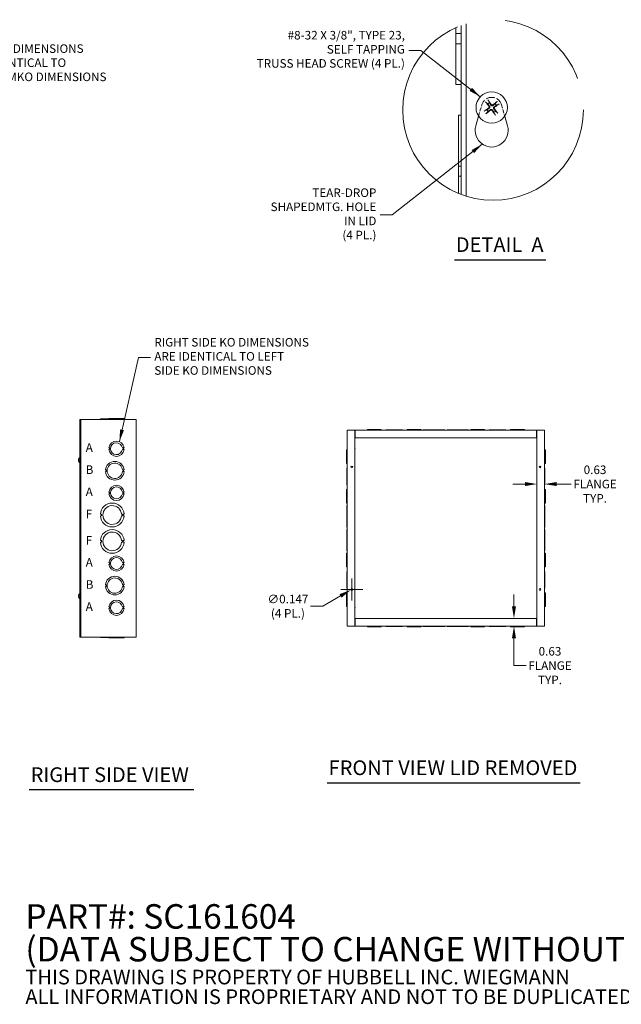
# Model space of a CAD drawing. Units: inches. Extents: x 9 to 145, y 11 to 91.
# Drawn here: x 55 to 99, y 18 to 91 of the extents above; entities that cross this region are included whole.
import ezdxf

# ---------------------------------------------------------------- set-up
doc = ezdxf.new("R2010")
doc.units = ezdxf.units.IN
doc.header["$LTSCALE"] = 9
doc.header["$MEASUREMENT"] = 0
doc.linetypes.add('DASHED', pattern=[0.2067, 0.1654, -0.0413])
doc.linetypes.add('DOUBLE_DASH_CHAIN', pattern=[1.2403, 0.6614, -0.0827, 0.1654, -0.0827, 0.1654, -0.0827])
doc.layers.get('0').update_dxf_attribs({"lineweight": 0})
for name, color, linetype, lineweight in [('Detail Boundary (ANSI)', 7, 'DOUBLE_DASH_CHAIN', 5), ('Dimension (ANSI)', 7, 'Continuous', 5), ('Hidden (ANSI)', 7, 'DASHED', 5), ('Symbol (ANSI)', 7, 'Continuous', 5), ('Visible (ANSI)', 7, 'Continuous', 5)]:
    doc.layers.add(name, color=color, linetype=linetype, lineweight=lineweight)
doc.styles.add('Note Text (ANSI)', font='tahoma.ttf')
doc.styles.add('ROMANS', font='tahoma.ttf')
doc.styles.add('Text Style168', font='tahoma.ttf')
doc.dimstyles.new('Default (ANSI)', dxfattribs={"dimscale": 9, "dimtxt": 0.07, "dimasz": 0.098425, "dimexe": 0.125, "dimexo": 0.0625, "dimgap": 0.031496, "dimtad": 0, "dimtih": 1, "dimtoh": 1, "dimrnd": 1e-08, "dimzin": 0, "dimdsep": 46, "dimtxsty": 'ROMANS', "dimcen": 0.09, "dimdle": 0.393701, "dimclrd": 256, "dimclre": 256, "dimclrt": 256, "dimadec": 0, "dimazin": 0, "dimtfac": 1.428571, "dimtofl": 0, "dimtmove": 0, "dimatfit": 3, "dimfxl": 1, "dimtolj": 1, "dimtzin": 0, "dimlwd": -1, "dimlwe": -1, "dimarcsym": 0})
doc.dimstyles.new('Default (ANSI)$7', dxfattribs={"dimscale": 9, "dimtxt": 0.07, "dimasz": 0.098425, "dimexe": 0.125, "dimexo": 0.0625, "dimgap": 0.031496, "dimtad": 0, "dimtih": 1, "dimtoh": 1, "dimrnd": 1e-08, "dimzin": 0, "dimdsep": 46, "dimtxsty": 'ROMANS', "dimcen": 0.09, "dimdle": 0.393701, "dimclrd": 256, "dimclre": 256, "dimclrt": 256, "dimadec": 0, "dimazin": 0, "dimtfac": 1.428571, "dimtofl": 0, "dimtmove": 0, "dimatfit": 3, "dimfxl": 1, "dimtolj": 1, "dimtzin": 0, "dimlwd": -1, "dimlwe": -1, "dimarcsym": 0})

# ---------------------------------------------------------------- blocks, each defined once
blk = doc.blocks.new('*D21')
at = {"layer": 'Defpoints', "color": 0, "transparency": 16777216}
for p in [(92.863, 57.195), (93.425, 57.195), (92.863, 56.401)]:
    blk.add_point(p, dxfattribs=at)
at = {"layer": 'Dimension (ANSI)', "transparency": 16777216}
for p, q in [((91.977, 56.401), (91.091, 56.401)), ((94.311, 56.401), (95.374, 56.401))]:
    blk.add_line(p, q, dxfattribs=at)
for points in [[(91.977, 56.549), (91.977, 56.254), (92.863, 56.401)], [(94.311, 56.549), (94.311, 56.254), (93.425, 56.401)]]:
    blk.add_solid(points, dxfattribs=at)
at = {"layer": 'Dimension (ANSI)', "transparency": 16777216, "insert": (97.134, 56.401), "char_height": 0.63, "attachment_point": 5, "style": 'ROMANS'}
blk.add_mtext('\\A1;0.63\\PFLANGE\\PTYP.', dxfattribs=at)
blk = doc.blocks.new('*D34')
at = {"layer": 'Defpoints', "color": 0, "transparency": 16777216}
for p in [(91.175, 46.52), (91.175, 46.52), (91.175, 45.958)]:
    blk.add_point(p, dxfattribs=at)
at = {"layer": 'Dimension (ANSI)', "transparency": 16777216}
for p, q in [((91.175, 47.406), (91.175, 48.292)), ((91.175, 45.072), (91.175, 44.186)), ((91.175, 43.058), (91.175, 44.186)), ((92.061, 43.058), (91.175, 43.058))]:
    blk.add_line(p, q, dxfattribs=at)
for points in [[(91.028, 47.406), (91.323, 47.406), (91.175, 46.52)], [(91.028, 45.072), (91.323, 45.072), (91.175, 45.958)]]:
    blk.add_solid(points, dxfattribs=at)
at = {"layer": 'Dimension (ANSI)', "transparency": 16777216, "insert": (93.821, 43.058), "char_height": 0.63, "attachment_point": 5, "style": 'ROMANS'}
blk.add_mtext('\\A1;0.63\\PFLANGE\\PTYP.', dxfattribs=at)
blk = doc.blocks.new('2dTransSymbol1')
at = {"layer": 'Detail Boundary (ANSI)', "ltscale": 0.533741}
blk.add_circle((9.9596, 9.3223), 0.7375, dxfattribs=at)
blk = doc.blocks.new('*D37')
at = {"layer": 'Defpoints', "color": 0, "transparency": 16777216}
for p in [(79.193, 48.625), (79.308, 48.691)]:
    blk.add_point(p, dxfattribs=at)
at = {"layer": 'Dimension (ANSI)', "transparency": 16777216}
for p, q in [((79.25, 47.848), (79.25, 49.468)), ((78.44, 48.658), (80.06, 48.658)), ((77.111, 47.422), (78.426, 48.182)), ((76.225, 47.422), (77.111, 47.422))]:
    blk.add_line(p, q, dxfattribs=at)
blk.add_solid([(78.352, 48.309), (78.5, 48.054), (79.193, 48.625)], dxfattribs=at)
at = {"layer": 'Dimension (ANSI)', "transparency": 16777216, "insert": (74.556, 47.422), "char_height": 0.63, "attachment_point": 5, "style": 'ROMANS'}
blk.add_mtext('\\A1;∅0.147\\P(4 PL.)', dxfattribs=at)

msp = doc.modelspace()

# ---------------------------------------------------------------- linework, layer by layer
at = {"layer": 'Hidden (ANSI)', "ltscale": 0.184955}
for p, q in [((88.57117, 83.44866), (88.81389, 84.28871)), ((90.25495, 84.28871), (90.49767, 83.44866))]:
    msp.add_line(p, q, dxfattribs=at)
at = {"layer": 'Hidden (ANSI)', "ltscale": 0.409258}
msp.add_arc((89.53442, 84.08053), 0.75, 16.1158287, 163.8841713, dxfattribs=at)
at = {"layer": 'Symbol (ANSI)', "lineweight": 30}
for p, q in [((86.79148, 72.88148), (93.51566, 72.88148)), ((77.44066, 34.44961), (96.02909, 34.44961)), ((55.5352, 33.93987), (67.63488, 33.93987))]:
    msp.add_line(p, q, dxfattribs=at)
at = {"layer": 'Visible (ANSI)'}
for p, q in [((86.90942, 89.52639), (86.90942, 89.95195)), ((87.28442, 77.69343), (87.28442, 90.10734)), ((87.65942, 77.564), (87.65942, 90.23677)), ((86.90942, 89.52639), (86.90942, 88.77507)), ((87.28442, 89.52639), (86.90942, 89.52639)), ((86.90942, 85.77553), (86.90942, 88.77507)), ((87.28442, 88.77507), (86.90942, 88.77507)), ((87.28442, 85.77553), (86.90942, 85.77553)), ((89.12517, 84.45302), (89.24763, 84.34356)), ((89.36678, 84.43171), (89.29792, 84.58083)), ((89.90691, 84.48978), (89.79745, 84.36732)), ((89.8856, 84.24817), (90.03472, 84.31703)), ((87.09692, 79.77575), (87.09692, 83.52553)), ((87.28442, 83.52553), (87.09692, 83.52553)), ((88.36428, 82.73262), (88.57117, 83.44866)), ((89.18324, 83.91289), (89.03412, 83.84403)), ((89.16193, 83.67128), (89.27139, 83.79374)), ((89.70206, 83.72935), (89.77092, 83.58023)), ((89.94367, 83.70804), (89.82121, 83.8175)), ((90.49767, 83.44866), (90.70455, 82.73262)), ((87.09692, 79.77575), (87.09692, 79.02575)), ((87.28442, 79.77575), (87.09692, 79.77575)), ((87.09692, 77.76776), (87.09692, 79.02575)), ((87.09692, 79.02575), (87.28442, 79.02575)), ((59.32767, 61.1576), (59.26517, 61.1576)), ((59.26517, 61.1576), (59.26517, 45.1576)), ((59.42142, 61.1576), (59.32767, 61.1576)), ((59.32767, 45.1576), (59.32767, 61.1576)), ((59.42142, 61.1576), (63.29642, 61.1576)), ((60.7674, 61.18885), (60.7674, 61.18885)), ((60.7674, 61.18885), (61.14301, 61.18885)), ((60.7674, 61.18885), (60.7674, 61.1576)), ((60.7674, 61.18885), (60.7674, 61.1576)), ((61.14302, 61.18885), (61.14301, 61.18885)), ((61.14301, 61.18885), (61.14301, 61.1576)), ((61.14302, 61.18885), (61.39364, 61.18885)), ((61.14302, 61.18885), (61.14302, 61.1576)), ((61.39365, 61.2201), (61.39364, 61.2201)), ((61.39364, 61.1576), (61.39364, 61.2201)), ((61.39365, 61.2201), (62.51167, 61.2201)), ((61.39365, 61.1576), (61.39365, 61.2201)), ((62.51167, 61.1576), (62.51167, 61.2201)), ((62.51167, 61.18885), (62.51232, 61.18885)), ((62.51232, 61.18885), (62.51232, 61.1576)), ((62.51232, 61.18885), (62.51293, 61.18885)), ((62.51293, 61.18885), (62.51293, 61.1576)), ((63.39017, 61.1576), (63.29642, 61.1576)), ((63.39017, 61.1576), (63.39017, 45.1576)), ((78.99712, 60.3576), (78.91275, 60.3576)), ((78.91275, 45.9576), (78.91275, 60.3576)), ((78.99712, 60.3576), (79.47525, 60.3576)), ((79.47525, 60.3576), (79.47525, 45.9576)), ((79.50319, 60.3576), (79.47525, 60.3576)), ((79.47525, 60.30135), (79.50319, 60.30135)), ((79.50319, 60.30135), (79.50319, 60.3576)), ((79.50319, 60.3576), (79.50337, 60.3576)), ((79.50337, 60.30135), (79.50319, 60.30135)), ((79.50337, 60.3576), (92.83462, 60.3576)), ((79.50337, 60.3576), (79.50337, 60.27322)), ((79.50337, 59.7951), (79.50337, 60.27322)), ((80.40225, 60.41385), (80.85228, 60.41385)), ((80.40225, 60.3576), (80.40225, 60.41385)), ((80.96478, 60.41385), (80.85228, 60.41385)), ((80.85228, 60.3576), (80.85228, 60.41385)), ((80.96478, 60.41385), (81.41475, 60.41385)), ((80.96478, 60.3576), (80.96478, 60.41385)), ((81.41475, 60.3576), (81.41475, 60.41385)), ((81.75225, 60.38572), (82.31478, 60.38572)), ((81.75225, 60.3576), (81.75225, 60.38572)), ((82.42728, 60.38572), (82.31478, 60.38572)), ((82.31478, 60.38572), (82.31478, 60.3576)), ((82.42728, 60.38572), (82.42728, 60.3576)), ((82.42728, 60.38572), (82.98975, 60.38572)), ((82.98975, 60.3576), (82.98975, 60.38572)), ((83.32725, 60.41385), (83.77728, 60.41385)), ((83.32725, 60.3576), (83.32725, 60.41385)), ((83.88978, 60.41385), (83.77728, 60.41385)), ((83.77728, 60.3576), (83.77728, 60.41385)), ((83.88978, 60.41385), (84.33975, 60.41385)), ((83.88978, 60.3576), (83.88978, 60.41385)), ((84.33975, 60.3576), (84.33975, 60.41385)), ((84.5085, 60.38572), (85.23979, 60.38572)), ((84.5085, 60.3576), (84.5085, 60.38572)), ((85.35229, 60.38572), (85.23979, 60.38572)), ((85.23979, 60.38572), (85.23979, 60.3576)), ((85.35229, 60.38572), (85.35229, 60.3576)), ((85.35229, 60.38572), (86.0835, 60.38572)), ((86.0835, 60.3576), (86.0835, 60.38572)), ((86.2545, 60.38572), (86.98579, 60.38572)), ((86.2545, 60.3576), (86.2545, 60.38572)), ((87.09829, 60.38572), (86.98579, 60.38572)), ((86.98579, 60.38572), (86.98579, 60.3576)), ((87.09829, 60.38572), (87.8295, 60.38572)), ((87.09829, 60.38572), (87.09829, 60.3576)), ((87.8295, 60.3576), (87.8295, 60.38572)), ((87.99825, 60.41385), (88.44828, 60.41385)), ((87.99825, 60.3576), (87.99825, 60.41385)), ((88.56078, 60.41385), (88.44828, 60.41385)), ((88.44828, 60.3576), (88.44828, 60.41385)), ((88.56078, 60.41385), (89.01075, 60.41385)), ((88.56078, 60.3576), (88.56078, 60.41385)), ((89.01075, 60.3576), (89.01075, 60.41385)), ((89.34825, 60.38572), (89.91078, 60.38572)), ((89.34825, 60.3576), (89.34825, 60.38572)), ((90.02328, 60.38572), (89.91078, 60.38572)), ((89.91078, 60.38572), (89.91078, 60.3576)), ((90.02328, 60.38572), (90.58575, 60.38572)), ((90.02328, 60.38572), (90.02328, 60.3576)), ((90.58575, 60.3576), (90.58575, 60.38572)), ((90.92325, 60.41385), (91.37328, 60.41385)), ((90.92325, 60.3576), (90.92325, 60.41385)), ((91.48578, 60.41385), (91.37328, 60.41385)), ((91.37328, 60.3576), (91.37328, 60.41385)), ((91.48578, 60.41385), (91.93575, 60.41385)), ((91.48578, 60.3576), (91.48578, 60.41385)), ((91.93575, 60.3576), (91.93575, 60.41385)), ((92.83462, 60.27322), (92.83462, 60.3576)), ((92.83462, 60.3576), (92.8348, 60.3576)), ((92.8348, 60.30135), (92.83462, 60.30135)), ((92.83462, 60.27322), (92.83462, 59.7951)), ((92.8348, 60.3576), (92.8348, 60.30135)), ((92.86275, 60.3576), (92.8348, 60.3576)), ((92.8348, 60.30135), (92.86275, 60.30135)), ((92.86275, 60.3576), (93.34087, 60.3576)), ((92.86275, 45.9576), (92.86275, 60.3576)), ((93.42525, 60.3576), (93.34087, 60.3576)), ((93.42525, 60.3576), (93.42525, 45.9576)), ((79.47525, 59.7951), (79.50337, 59.7951)), ((92.83462, 59.7951), (79.50337, 59.7951)), ((92.83462, 59.7951), (92.86275, 59.7951)), ((61.44364, 59.06507), (61.39364, 59.06507)), ((61.39365, 58.94007), (61.44365, 58.94007)), ((61.44365, 58.94007), (61.44364, 59.06507)), ((62.38566, 59.06524), (62.43567, 59.06524)), ((62.43567, 58.94002), (62.38567, 58.94002)), ((62.43567, 59.06524), (62.43567, 58.94002)), ((62.46167, 59.06524), (62.46168, 58.94002)), ((62.51167, 59.06524), (62.46167, 59.06524)), ((62.46168, 58.94002), (62.51167, 58.94002)), ((78.8565, 58.47448), (78.8565, 58.92435)), ((78.91275, 58.92435), (78.8565, 58.92435)), ((93.42525, 58.92435), (93.4815, 58.92435)), ((93.4815, 58.92435), (93.4815, 58.47432)), ((59.16513, 58.18844), (59.1657, 58.18839)), ((59.16513, 58.12676), (59.1657, 58.12681)), ((59.16578, 58.17587), (59.18423, 58.17425)), ((59.16578, 58.13933), (59.18423, 58.14094)), ((59.18423, 58.17611), (59.18423, 58.13909)), ((59.25088, 57.9656), (59.25088, 58.3496)), ((59.25088, 58.3496), (59.26517, 58.3496)), ((59.25088, 57.9656), (59.26517, 57.9656)), ((78.8565, 58.47448), (78.8565, 58.36178)), ((78.91275, 58.47448), (78.8565, 58.47448)), ((78.91275, 58.36178), (78.8565, 58.36178)), ((78.8565, 57.91185), (78.8565, 58.36178)), ((78.91275, 57.91185), (78.8565, 57.91185)), ((93.42525, 58.47432), (93.4815, 58.47432)), ((93.42525, 58.36182), (93.4815, 58.36182)), ((93.42525, 57.91185), (93.4815, 57.91185)), ((93.4815, 58.36182), (93.4815, 58.47432)), ((93.4815, 58.36182), (93.4815, 57.91185)), ((61.19301, 57.44006), (61.14301, 57.44006)), ((61.14302, 57.31506), (61.19302, 57.31506)), ((61.19302, 57.31506), (61.19301, 57.44006)), ((62.38668, 57.44013), (62.43668, 57.44013)), ((62.43669, 57.31513), (62.38669, 57.31513)), ((62.43668, 57.44013), (62.43669, 57.31513)), ((62.46231, 57.44014), (62.46232, 57.31514)), ((62.51231, 57.44014), (62.46231, 57.44014)), ((62.46232, 57.31514), (62.51232, 57.31514)), ((78.88462, 57.01188), (78.88462, 57.57435)), ((78.91275, 57.57435), (78.88462, 57.57435)), ((93.42525, 57.57435), (93.45337, 57.57435)), ((93.45337, 57.57435), (93.45337, 57.01182)), ((78.88462, 57.01188), (78.88462, 56.89938)), ((78.91275, 57.01188), (78.88462, 57.01188)), ((78.88462, 56.33685), (78.88462, 56.89938)), ((78.88462, 56.89938), (78.91275, 56.89938)), ((93.45337, 57.01182), (93.42525, 57.01182)), ((93.45337, 56.89932), (93.42525, 56.89932)), ((93.45337, 56.89932), (93.45337, 57.01182)), ((93.45337, 56.89932), (93.45337, 56.33685)), ((61.44364, 55.81507), (61.39364, 55.81507)), ((61.44365, 55.69007), (61.44364, 55.81507)), ((62.38566, 55.81524), (62.43567, 55.81524)), ((62.43567, 55.81524), (62.43567, 55.69002)), ((62.46167, 55.81524), (62.46168, 55.69002)), ((62.51167, 55.81524), (62.46167, 55.81524)), ((78.8565, 55.54948), (78.8565, 55.99935)), ((78.91275, 55.99935), (78.8565, 55.99935)), ((78.91275, 56.33685), (78.88462, 56.33685)), ((93.42525, 56.33685), (93.45337, 56.33685)), ((93.42525, 55.99935), (93.4815, 55.99935)), ((93.4815, 55.99935), (93.4815, 55.54932)), ((61.39365, 55.69007), (61.44365, 55.69007)), ((62.43567, 55.69002), (62.38567, 55.69002)), ((62.46168, 55.69002), (62.51167, 55.69002)), ((78.8565, 55.54948), (78.8565, 55.43678)), ((78.91275, 55.54948), (78.8565, 55.54948)), ((78.91275, 55.43678), (78.8565, 55.43678)), ((78.8565, 54.98685), (78.8565, 55.43678)), ((93.42525, 55.54932), (93.4815, 55.54932)), ((93.42525, 55.43682), (93.4815, 55.43682)), ((93.4815, 55.43682), (93.4815, 55.54932)), ((93.4815, 55.43682), (93.4815, 54.98685)), ((78.91275, 54.98685), (78.8565, 54.98685)), ((78.88462, 54.08689), (78.88462, 54.8181)), ((78.91275, 54.8181), (78.88462, 54.8181)), ((93.42525, 54.98685), (93.4815, 54.98685)), ((93.42525, 54.8181), (93.45337, 54.8181)), ((93.45337, 54.8181), (93.45337, 54.08681)), ((60.8414, 54.19006), (60.7674, 54.19006)), ((60.7674, 54.06506), (60.8414, 54.06506)), ((60.8414, 54.06506), (60.8414, 54.19006)), ((62.32482, 54.19013), (62.39882, 54.19013)), ((62.39882, 54.06513), (62.32482, 54.06513)), ((62.39882, 54.19013), (62.39882, 54.06513)), ((62.43893, 54.19014), (62.43893, 54.06514)), ((62.51293, 54.19014), (62.43893, 54.19014)), ((62.43893, 54.06514), (62.51293, 54.06514)), ((78.88462, 54.08689), (78.88462, 53.97439)), ((78.91275, 54.08689), (78.88462, 54.08689)), ((78.88462, 53.2431), (78.88462, 53.97439)), ((78.88462, 53.97439), (78.91275, 53.97439)), ((93.45337, 54.08681), (93.42525, 54.08681)), ((93.45337, 53.97431), (93.42525, 53.97431)), ((93.45337, 53.97431), (93.45337, 54.08681)), ((93.45337, 53.97431), (93.45337, 53.2431)), ((78.91275, 53.2431), (78.88462, 53.2431)), ((78.88462, 52.34089), (78.88462, 53.0721)), ((78.91275, 53.0721), (78.88462, 53.0721)), ((93.42525, 53.2431), (93.45337, 53.2431)), ((93.42525, 53.0721), (93.45337, 53.0721)), ((93.45337, 53.0721), (93.45337, 52.34081)), ((60.8414, 52.25006), (60.7674, 52.25006)), ((60.7674, 52.12506), (60.8414, 52.12506)), ((60.8414, 52.12506), (60.8414, 52.25006)), ((62.32482, 52.25013), (62.39882, 52.25013)), ((62.39882, 52.12513), (62.32482, 52.12513)), ((62.39882, 52.25013), (62.39882, 52.12513)), ((62.43893, 52.25014), (62.43893, 52.12514)), ((62.51293, 52.25014), (62.43893, 52.25014)), ((62.43893, 52.12514), (62.51293, 52.12514)), ((78.88462, 52.34089), (78.88462, 52.22839)), ((78.91275, 52.34089), (78.88462, 52.34089)), ((78.88462, 52.22839), (78.91275, 52.22839)), ((78.88462, 51.4971), (78.88462, 52.22839)), ((93.45337, 52.34081), (93.42525, 52.34081)), ((93.45337, 52.22831), (93.42525, 52.22831)), ((93.45337, 52.22831), (93.45337, 52.34081)), ((93.45337, 52.22831), (93.45337, 51.4971)), ((78.91275, 51.4971), (78.88462, 51.4971)), ((93.42525, 51.4971), (93.45337, 51.4971)), ((78.8565, 50.87848), (78.8565, 51.32835)), ((78.91275, 51.32835), (78.8565, 51.32835)), ((78.8565, 50.87848), (78.8565, 50.76578)), ((78.91275, 50.87848), (78.8565, 50.87848)), ((78.91275, 50.76578), (78.8565, 50.76578)), ((78.8565, 50.31585), (78.8565, 50.76578)), ((93.42525, 51.32835), (93.4815, 51.32835)), ((93.42525, 50.87832), (93.4815, 50.87832)), ((93.42525, 50.76582), (93.4815, 50.76582)), ((93.4815, 51.32835), (93.4815, 50.87832)), ((93.4815, 50.76582), (93.4815, 50.87832)), ((93.4815, 50.76582), (93.4815, 50.31585)), ((61.44364, 50.62507), (61.39364, 50.62507)), ((61.39365, 50.50007), (61.44365, 50.50007)), ((61.44365, 50.50007), (61.44364, 50.62507)), ((62.38566, 50.62524), (62.43567, 50.62524)), ((62.43567, 50.50002), (62.38567, 50.50002)), ((62.43567, 50.62524), (62.43567, 50.50002)), ((62.46167, 50.62524), (62.46168, 50.50002)), ((62.51167, 50.62524), (62.46167, 50.62524)), ((62.46168, 50.50002), (62.51167, 50.50002)), ((78.91275, 50.31585), (78.8565, 50.31585)), ((78.88462, 49.41588), (78.88462, 49.97835)), ((78.91275, 49.97835), (78.88462, 49.97835)), ((93.42525, 50.31585), (93.4815, 50.31585)), ((93.42525, 49.97835), (93.45337, 49.97835)), ((93.45337, 49.97835), (93.45337, 49.41582)), ((78.88462, 49.41588), (78.88462, 49.30338)), ((78.91275, 49.41588), (78.88462, 49.41588)), ((78.88462, 49.30338), (78.91275, 49.30338)), ((78.88462, 48.74085), (78.88462, 49.30338)), ((93.45337, 49.41582), (93.42525, 49.41582)), ((93.45337, 49.30332), (93.42525, 49.30332)), ((93.45337, 49.30332), (93.45337, 49.41582)), ((93.45337, 49.30332), (93.45337, 48.74085)), ((61.19301, 49.00006), (61.14301, 49.00006)), ((61.14302, 48.87506), (61.19302, 48.87506)), ((61.19302, 48.87506), (61.19301, 49.00006)), ((62.38668, 49.00013), (62.43668, 49.00013)), ((62.43669, 48.87513), (62.38669, 48.87513)), ((62.43668, 49.00013), (62.43669, 48.87513)), ((62.46231, 49.00014), (62.46232, 48.87514)), ((62.51231, 49.00014), (62.46231, 49.00014)), ((62.46232, 48.87514), (62.51232, 48.87514)), ((78.91275, 48.74085), (78.88462, 48.74085)), ((93.42525, 48.74085), (93.45337, 48.74085)), ((59.16578, 48.17587), (59.18423, 48.17425)), ((59.16578, 48.13933), (59.18423, 48.14094)), ((59.18423, 48.17611), (59.18423, 48.13909)), ((59.25088, 47.9656), (59.25088, 48.3496)), ((59.25088, 48.3496), (59.26517, 48.3496)), ((59.25088, 47.9656), (59.26517, 47.9656)), ((78.8565, 47.95348), (78.8565, 48.40335)), ((78.91275, 48.40335), (78.8565, 48.40335)), ((78.8565, 47.95348), (78.8565, 47.84078)), ((78.91275, 47.95348), (78.8565, 47.95348)), ((78.91275, 47.84078), (78.8565, 47.84078)), ((78.8565, 47.39085), (78.8565, 47.84078)), ((93.42525, 48.40335), (93.4815, 48.40335)), ((93.42525, 47.95332), (93.4815, 47.95332)), ((93.42525, 47.84082), (93.4815, 47.84082)), ((93.4815, 48.40335), (93.4815, 47.95332)), ((93.4815, 47.84082), (93.4815, 47.95332)), ((93.4815, 47.84082), (93.4815, 47.39085)), ((61.44364, 47.37507), (61.39364, 47.37507)), ((61.39365, 47.25007), (61.44365, 47.25007)), ((61.44365, 47.25007), (61.44364, 47.37507)), ((62.38566, 47.37524), (62.43567, 47.37524)), ((62.43567, 47.25002), (62.38567, 47.25002)), ((62.43567, 47.37524), (62.43567, 47.25002)), ((62.46167, 47.37524), (62.46168, 47.25002)), ((62.51167, 47.37524), (62.46167, 47.37524)), ((62.46168, 47.25002), (62.51167, 47.25002)), ((78.91275, 47.39085), (78.8565, 47.39085)), ((93.42525, 47.39085), (93.4815, 47.39085)), ((79.50337, 46.5201), (79.47525, 46.5201)), ((79.50337, 46.04197), (79.50337, 46.5201)), ((79.50337, 46.5201), (92.83462, 46.5201)), ((92.83462, 46.5201), (92.83462, 46.04197)), ((92.86275, 46.5201), (92.83462, 46.5201)), ((78.91275, 45.9576), (78.99712, 45.9576)), ((79.47525, 45.9576), (78.99712, 45.9576)), ((79.50319, 46.01385), (79.47525, 46.01385)), ((79.47525, 45.9576), (79.50319, 45.9576)), ((79.50319, 45.9576), (79.50319, 46.01385)), ((79.50319, 46.01385), (79.50337, 46.01385)), ((79.50337, 45.9576), (79.50319, 45.9576)), ((79.50337, 46.04197), (79.50337, 45.9576)), ((92.83462, 45.9576), (79.50337, 45.9576)), ((80.40225, 45.9576), (80.40225, 45.90135)), ((80.85222, 45.90135), (80.40225, 45.90135)), ((80.85222, 45.9576), (80.85222, 45.90135)), ((80.85222, 45.90135), (80.96472, 45.90135)), ((80.96472, 45.9576), (80.96472, 45.90135)), ((81.41475, 45.90135), (80.96472, 45.90135)), ((81.41475, 45.9576), (81.41475, 45.90135)), ((81.75225, 45.9576), (81.75225, 45.92947)), ((82.31471, 45.92947), (81.75225, 45.92947)), ((82.31471, 45.92947), (82.31471, 45.9576)), ((82.31471, 45.92947), (82.42721, 45.92947)), ((82.42721, 45.92947), (82.42721, 45.9576)), ((82.98975, 45.92947), (82.42721, 45.92947)), ((82.98975, 45.9576), (82.98975, 45.92947)), ((83.32725, 45.9576), (83.32725, 45.90135)), ((83.77722, 45.90135), (83.32725, 45.90135)), ((83.77722, 45.9576), (83.77722, 45.90135)), ((83.77722, 45.90135), (83.88972, 45.90135)), ((83.88972, 45.9576), (83.88972, 45.90135)), ((84.33975, 45.90135), (83.88972, 45.90135)), ((84.33975, 45.9576), (84.33975, 45.90135)), ((84.5085, 45.9576), (84.5085, 45.92947)), ((85.23971, 45.92947), (84.5085, 45.92947)), ((85.23971, 45.92947), (85.23971, 45.9576)), ((85.23971, 45.92947), (85.35221, 45.92947)), ((85.35221, 45.92947), (85.35221, 45.9576)), ((86.0835, 45.92947), (85.35221, 45.92947)), ((86.0835, 45.9576), (86.0835, 45.92947)), ((86.2545, 45.9576), (86.2545, 45.92947)), ((86.98571, 45.92947), (86.2545, 45.92947)), ((86.98571, 45.92947), (86.98571, 45.9576)), ((86.98571, 45.92947), (87.09821, 45.92947)), ((87.09821, 45.92947), (87.09821, 45.9576)), ((87.8295, 45.92947), (87.09821, 45.92947)), ((87.8295, 45.9576), (87.8295, 45.92947)), ((87.99825, 45.9576), (87.99825, 45.90135)), ((88.44822, 45.90135), (87.99825, 45.90135)), ((88.44822, 45.9576), (88.44822, 45.90135)), ((88.44822, 45.90135), (88.56072, 45.90135)), ((88.56072, 45.9576), (88.56072, 45.90135)), ((89.01075, 45.90135), (88.56072, 45.90135)), ((89.01075, 45.9576), (89.01075, 45.90135)), ((89.34825, 45.9576), (89.34825, 45.92947)), ((89.91071, 45.92947), (89.34825, 45.92947)), ((89.91071, 45.92947), (89.91071, 45.9576)), ((89.91071, 45.92947), (90.02321, 45.92947)), ((90.02321, 45.92947), (90.02321, 45.9576)), ((90.58575, 45.92947), (90.02321, 45.92947)), ((90.58575, 45.9576), (90.58575, 45.92947)), ((90.92325, 45.9576), (90.92325, 45.90135)), ((91.37322, 45.90135), (90.92325, 45.90135)), ((91.37322, 45.9576), (91.37322, 45.90135)), ((91.37322, 45.90135), (91.48572, 45.90135)), ((91.48572, 45.9576), (91.48572, 45.90135)), ((91.93575, 45.90135), (91.48572, 45.90135)), ((91.93575, 45.9576), (91.93575, 45.90135)), ((92.83462, 45.9576), (92.83462, 46.04197)), ((92.83462, 46.01385), (92.8348, 46.01385)), ((92.8348, 45.9576), (92.83462, 45.9576)), ((92.8348, 46.01385), (92.8348, 45.9576)), ((92.86275, 46.01385), (92.8348, 46.01385)), ((92.8348, 45.9576), (92.86275, 45.9576)), ((93.34087, 45.9576), (92.86275, 45.9576)), ((93.34087, 45.9576), (93.42525, 45.9576)), ((59.32767, 45.1576), (59.26517, 45.1576)), ((59.32767, 45.1576), (59.42142, 45.1576)), ((63.29642, 45.1576), (59.42142, 45.1576)), ((60.7674, 45.12635), (60.7674, 45.1576)), ((61.14301, 45.12635), (60.7674, 45.12635)), ((61.14301, 45.12635), (61.14301, 45.1576)), ((61.39364, 45.12635), (61.14301, 45.12635)), ((61.39364, 45.1576), (61.39364, 45.0951)), ((62.51167, 45.0951), (61.39364, 45.0951)), ((62.51167, 45.1576), (62.51167, 45.0951)), ((62.51167, 45.1576), (62.51167, 45.0951)), ((62.51231, 45.12635), (62.51167, 45.12635)), ((62.51167, 45.0951), (62.51167, 45.0951)), ((62.51231, 45.1576), (62.51231, 45.12635)), ((62.51231, 45.12635), (62.51232, 45.12635)), ((62.51232, 45.12635), (62.51232, 45.1576)), ((62.51293, 45.12635), (62.51232, 45.12635)), ((62.51293, 45.12635), (62.51293, 45.1576)), ((62.51293, 45.1576), (62.51293, 45.12635)), ((62.51293, 45.12635), (62.51293, 45.12635)), ((63.29642, 45.1576), (63.39017, 45.1576))]:
    msp.add_line(p, q, dxfattribs=at)
for centre, radius in [((89.53442, 84.08053), 1.152), ((79.25025, 57.6576), 0.06615), ((93.08775, 57.6576), 0.06615), ((79.25025, 48.6576), 0.06615), ((93.08775, 48.6576), 0.06615)]:
    msp.add_circle(centre, radius, dxfattribs=at)
for centre, radius, start, end in [((89.53442, 84.08053), 0.38914, 115.5185612, 137.4743203), ((89.53442, 84.08053), 0.38914, 25.5185612, 47.4743203), ((89.53442, 84.08053), 0.38914, 205.5185612, 227.4743203), ((89.53442, 84.08053), 0.38914, 295.5185612, 317.4743203), ((89.53442, 82.39453), 1.218, 163.8841713, 16.1158287), ((61.95267, 59.0026), 0.5625, 6.3940213, 173.6239865), ((61.95267, 59.0026), 0.4375, 8.2321253, 351.7765418), ((61.95267, 59.0026), 0.5625, 186.3827269, 353.6126921), ((79.36275, 59.0076), 0.12656, 332.7339555, 27.2660445), ((92.97525, 59.0076), 0.12656, 152.7339555, 207.2660445), ((59.41717, 58.1576), 0.254, 156.1039075, 172.6270959), ((59.41717, 58.1576), 0.254, 187.3729041, 203.8960925), ((59.19243, 58.25717), 0.0082, 156.1039075, 179.9629635), ((59.19243, 58.05803), 0.0082, 180.0370365, 203.8960925), ((59.41717, 58.1576), 0.254, 130.8959862, 156.1039075), ((59.41717, 58.1576), 0.254, 203.8960925, 229.1040138), ((61.82767, 57.3776), 0.6875, 5.2189577, 174.7871406), ((61.82767, 57.3776), 0.5625, 6.3824194, 353.6236789), ((61.82767, 57.3776), 0.6875, 185.2189577, 354.7871406), ((61.95267, 55.7526), 0.5625, 6.3940213, 173.6239865), ((61.95267, 55.7526), 0.4375, 8.2321253, 351.7765418), ((61.95267, 55.7526), 0.5625, 186.3827269, 353.6126921), ((61.64017, 54.1276), 0.875, 4.098867, 175.9067795), ((61.64017, 54.1276), 0.6875, 5.2187319, 354.7869147), ((61.64017, 54.1276), 0.875, 184.098867, 355.9067795), ((61.64017, 52.1876), 0.875, 4.098867, 175.9067795), ((61.64017, 52.1876), 0.6875, 5.2187319, 354.7869147), ((61.64017, 52.1876), 0.875, 184.098867, 355.9067795), ((61.95267, 50.5626), 0.5625, 6.3940213, 173.6239865), ((61.95267, 50.5626), 0.4375, 8.2321253, 351.7765418), ((61.95267, 50.5626), 0.5625, 186.3827269, 353.6126921), ((61.82767, 48.9376), 0.6875, 5.2189577, 174.7871406), ((61.82767, 48.9376), 0.5625, 6.3824194, 353.6236789), ((61.82767, 48.9376), 0.6875, 185.2189577, 354.7871406), ((59.19243, 48.25717), 0.0082, 156.1039075, 179.9629635), ((59.19243, 48.05803), 0.0082, 180.0370365, 203.8960925), ((59.41717, 48.1576), 0.254, 130.8959862, 156.1039075), ((59.41717, 48.1576), 0.254, 203.8960925, 229.1040138), ((61.95267, 47.3126), 0.5625, 6.3940213, 173.6239865), ((61.95267, 47.3126), 0.5625, 186.3827269, 353.6126921), ((61.95267, 47.3126), 0.4375, 8.2321253, 351.7765418), ((79.36275, 47.3076), 0.12656, 332.7339555, 27.2660445), ((92.97525, 47.3076), 0.12656, 152.7339555, 207.2660445)]:
    msp.add_arc(centre, radius, start, end, dxfattribs=at)
for centre, major_axis, ratio, start_param, end_param in [((89.55015, 84.05798), (-1.24987, -0.8716), 0.08715574, 4.83975564, 5.12434361), ((89.55605, 84.0975), (0.94028, -1.19906), 0.08715574, 4.30043435, 4.58502232), ((89.51187, 84.0648), (-0.8716, 1.24987), 0.08715574, 4.83975564, 5.12434361), ((89.55138, 84.0589), (-1.19906, -0.94028), 0.08715574, 4.30043435, 4.58502232), ((89.51278, 84.06356), (-0.94028, 1.19906), 0.08715574, 4.30043435, 4.58502232), ((89.51869, 84.10308), (1.24987, 0.8716), 0.08715574, 4.83975564, 5.12434361), ((89.51745, 84.10216), (1.19906, 0.94028), 0.08715574, 4.30043435, 4.58502232), ((89.55697, 84.09626), (0.8716, -1.24987), 0.08715574, 4.83975564, 5.12434361), ((59.41677, 58.15773), (0.07749, 0.24185), 0.99580318, 1.47015438, 1.75474235), ((59.41677, 58.15399), (-0.25241, 0.02806), 0.61472694, 6.20564206, 6.22405837), ((59.41677, 58.15302), (-0.25299, 0.02214), 0.02792688, 5.87367492, 6.15826289), ((59.41677, 58.16043), (-0.25145, -0.03565), 0.78390986, 6.02737982, 6.04513049), ((59.41677, 58.16136), (-0.25253, -0.02693), 0.56982644, 6.00136048, 6.09511519), ((59.41677, 58.15477), (-0.25145, 0.03565), 0.78390986, 0.23805482, 0.25580549), ((59.41677, 58.16218), (-0.25299, -0.02214), 0.02792688, 0.12492242, 0.40951039), ((59.41677, 58.15747), (-0.07749, 0.24185), 0.99580318, 1.3868503, 1.67143828), ((59.41677, 58.16022), (-0.25104, -0.0384), 0.81713016, 0.00303019, 0.1013967), ((59.41677, 48.15773), (0.07749, 0.24185), 0.99580318, 1.47015438, 1.75474235), ((59.41677, 48.15302), (-0.25299, 0.02214), 0.02792688, 5.87367492, 6.15826289), ((59.41677, 48.16218), (-0.25299, -0.02214), 0.02792688, 0.12492242, 0.40951039), ((59.41677, 48.15747), (-0.07749, 0.24185), 0.99580318, 1.3868503, 1.67143828)]:
    msp.add_ellipse(centre, major_axis=major_axis, ratio=ratio, start_param=start_param, end_param=end_param, dxfattribs=at)
for points, knots in [([(89.12517, 84.45302), (89.12344, 84.45457), (89.12105, 84.45696), (89.11572, 84.46265), (89.11169, 84.46721), (89.10438, 84.47587), (89.0998, 84.4815), (89.09219, 84.49121), (89.08781, 84.497), (89.08423, 84.50191), (89.08402, 84.50221), (89.0838, 84.5025)], [0.0712949213, 0.0712949213, 0.0712949213, 0.0712949213, 0.0775604424, 0.0775604424, 0.0853000856, 0.0853000856, 0.0931299699, 0.0931299699, 0.1009657094, 0.1009657094, 0.101461337, 0.101461337, 0.101461337, 0.101461337]), ([(89.2627, 84.63486), (89.26292, 84.63457), (89.26314, 84.63428), (89.26679, 84.62942), (89.27105, 84.62354), (89.2781, 84.61342), (89.28215, 84.6074), (89.28829, 84.59787), (89.29148, 84.59269), (89.29536, 84.58593), (89.29695, 84.58294), (89.29792, 84.58083)], [0.0228816425, 0.0228816425, 0.0228816425, 0.0228816425, 0.02337727, 0.02337727, 0.0312130095, 0.0312130095, 0.0390428939, 0.0390428939, 0.0467825371, 0.0467825371, 0.0530480582, 0.0530480582, 0.0530480582, 0.0530480582]), ([(89.33296, 84.16852), (89.33893, 84.16073), (89.34379, 84.15122), (89.34932, 84.13101), (89.34999, 84.12031), (89.34761, 84.10069), (89.3444, 84.09047), (89.3342, 84.07218), (89.32721, 84.06411), (89.31842, 84.05707), (89.31724, 84.05618), (89.31603, 84.05532)], [0, 0, 0, 0, 0.0125584344, 0.0125584344, 0.0251168687, 0.0251168687, 0.0376591237, 0.0376591237, 0.0502013786, 0.0502013786, 0.0520674753, 0.0520674753, 0.0520674753, 0.0520674753]), ([(89.372, 84.19913), (89.38134, 84.18828), (89.38896, 84.17545), (89.39741, 84.15368), (89.40017, 84.14335), (89.40274, 84.12189), (89.40253, 84.11074), (89.39946, 84.09022), (89.3964, 84.07949), (89.38767, 84.05972), (89.38201, 84.05065), (89.36756, 84.03231), (89.35651, 84.02226), (89.34442, 84.01462)], [0.2359932787, 0.2359932787, 0.2359932787, 0.2359932787, 0.2549328987, 0.2549328987, 0.2681126569, 0.2681126569, 0.2812924151, 0.2812924151, 0.2944721734, 0.2944721734, 0.3076519316, 0.3076519316, 0.3265915516, 0.3265915516, 0.3265915516, 0.3265915516]), ([(89.65302, 84.24295), (89.64217, 84.23361), (89.62934, 84.22599), (89.60757, 84.21754), (89.59724, 84.21478), (89.57578, 84.21221), (89.56463, 84.21242), (89.5441, 84.21549), (89.53338, 84.21855), (89.51361, 84.22728), (89.50454, 84.23294), (89.4862, 84.24739), (89.47615, 84.25844), (89.46851, 84.27053)], [0.2359932787, 0.2359932787, 0.2359932787, 0.2359932787, 0.2549328987, 0.2549328987, 0.2681126569, 0.2681126569, 0.2812924151, 0.2812924151, 0.2944721734, 0.2944721734, 0.3076519316, 0.3076519316, 0.3265915516, 0.3265915516, 0.3265915516, 0.3265915516]), ([(89.6224, 84.28199), (89.61462, 84.27602), (89.60511, 84.27116), (89.58491, 84.26563), (89.57421, 84.26496), (89.55459, 84.26734), (89.54437, 84.27055), (89.52607, 84.28075), (89.518, 84.28774), (89.51096, 84.29653), (89.51007, 84.29771), (89.50921, 84.29891)], [0, 0, 0, 0, 0.0125556101, 0.0125556101, 0.0251112202, 0.0251112202, 0.0376562994, 0.0376562994, 0.0502013785, 0.0502013785, 0.0520674752, 0.0520674752, 0.0520674752, 0.0520674752]), ([(89.69683, 83.96193), (89.6875, 83.97278), (89.67988, 83.98561), (89.67142, 84.00737), (89.66867, 84.01771), (89.6661, 84.03916), (89.66631, 84.05032), (89.66938, 84.07084), (89.67244, 84.08157), (89.68117, 84.10134), (89.68683, 84.11041), (89.70128, 84.12875), (89.71232, 84.13879), (89.72442, 84.14644)], [0.2359932787, 0.2359932787, 0.2359932787, 0.2359932787, 0.2549328987, 0.2549328987, 0.2681126569, 0.2681126569, 0.2812924151, 0.2812924151, 0.2944721734, 0.2944721734, 0.3076519316, 0.3076519316, 0.3265915516, 0.3265915516, 0.3265915516, 0.3265915516]), ([(89.73588, 83.99254), (89.72991, 84.00033), (89.72505, 84.00984), (89.71952, 84.03005), (89.71885, 84.04075), (89.72123, 84.06037), (89.72444, 84.07059), (89.73464, 84.08888), (89.74163, 84.09695), (89.75042, 84.10399), (89.7516, 84.10488), (89.7528, 84.10574)], [0, 0, 0, 0, 0.0125584344, 0.0125584344, 0.0251168687, 0.0251168687, 0.0376591237, 0.0376591237, 0.0502013786, 0.0502013786, 0.0520674753, 0.0520674753, 0.0520674753, 0.0520674753]), ([(89.90691, 84.48978), (89.90846, 84.49151), (89.91085, 84.4939), (89.91654, 84.49923), (89.9211, 84.50326), (89.92976, 84.51057), (89.93539, 84.51515), (89.9451, 84.52276), (89.95089, 84.52714), (89.9558, 84.53072), (89.9561, 84.53093), (89.95639, 84.53114)], [0.0712949213, 0.0712949213, 0.0712949213, 0.0712949213, 0.0775604424, 0.0775604424, 0.0853000856, 0.0853000856, 0.0931299699, 0.0931299699, 0.1009657094, 0.1009657094, 0.101461337, 0.101461337, 0.101461337, 0.101461337]), ([(90.08875, 84.35225), (90.08846, 84.35203), (90.08817, 84.35181), (90.08331, 84.34816), (90.07743, 84.3439), (90.06731, 84.33685), (90.06128, 84.3328), (90.05176, 84.32666), (90.04658, 84.32347), (90.03982, 84.31959), (90.03683, 84.318), (90.03472, 84.31703)], [0.0228816425, 0.0228816425, 0.0228816425, 0.0228816425, 0.02337727, 0.02337727, 0.0312130095, 0.0312130095, 0.0390428939, 0.0390428939, 0.0467825371, 0.0467825371, 0.0530480582, 0.0530480582, 0.0530480582, 0.0530480582]), ([(88.98009, 83.80881), (88.98038, 83.80903), (88.98067, 83.80925), (88.98552, 83.8129), (88.99141, 83.81716), (89.00153, 83.82421), (89.00755, 83.82826), (89.01708, 83.8344), (89.02226, 83.83759), (89.02902, 83.84147), (89.03201, 83.84306), (89.03412, 83.84403)], [0.0228816425, 0.0228816425, 0.0228816425, 0.0228816425, 0.02337727, 0.02337727, 0.0312130095, 0.0312130095, 0.0390428939, 0.0390428939, 0.0467825371, 0.0467825371, 0.0530480582, 0.0530480582, 0.0530480582, 0.0530480582]), ([(89.16193, 83.67128), (89.16038, 83.66955), (89.15799, 83.66716), (89.1523, 83.66183), (89.14774, 83.6578), (89.13908, 83.65049), (89.13345, 83.64591), (89.12374, 83.6383), (89.11795, 83.63392), (89.11304, 83.63034), (89.11274, 83.63013), (89.11245, 83.62991)], [0.0712949213, 0.0712949213, 0.0712949213, 0.0712949213, 0.0775604424, 0.0775604424, 0.0853000856, 0.0853000856, 0.0931299699, 0.0931299699, 0.1009657094, 0.1009657094, 0.101461337, 0.101461337, 0.101461337, 0.101461337]), ([(89.41582, 83.91811), (89.42667, 83.92745), (89.4395, 83.93507), (89.46126, 83.94352), (89.47159, 83.94628), (89.49305, 83.94885), (89.50421, 83.94864), (89.52473, 83.94557), (89.53546, 83.94251), (89.55523, 83.93378), (89.5643, 83.92812), (89.58264, 83.91367), (89.59268, 83.90262), (89.60033, 83.89053)], [0.2359932787, 0.2359932787, 0.2359932787, 0.2359932787, 0.2549328987, 0.2549328987, 0.2681126569, 0.2681126569, 0.2812924151, 0.2812924151, 0.2944721734, 0.2944721734, 0.3076519316, 0.3076519316, 0.3265915516, 0.3265915516, 0.3265915516, 0.3265915516]), ([(89.44643, 83.87907), (89.45422, 83.88504), (89.46373, 83.8899), (89.48394, 83.89543), (89.49464, 83.8961), (89.51426, 83.89372), (89.52448, 83.89051), (89.54277, 83.88031), (89.55084, 83.87332), (89.55788, 83.86453), (89.55877, 83.86335), (89.55963, 83.86215)], [0, 0, 0, 0, 0.0125584344, 0.0125584344, 0.0251168687, 0.0251168687, 0.0376591237, 0.0376591237, 0.0502013786, 0.0502013786, 0.052067488, 0.052067488, 0.052067488, 0.052067488]), ([(89.80614, 83.5262), (89.80592, 83.52649), (89.8057, 83.52678), (89.80205, 83.53164), (89.79779, 83.53752), (89.79074, 83.54764), (89.78669, 83.55366), (89.78055, 83.56319), (89.77736, 83.56837), (89.77348, 83.57513), (89.77189, 83.57812), (89.77092, 83.58023)], [0.0228816425, 0.0228816425, 0.0228816425, 0.0228816425, 0.02337727, 0.02337727, 0.0312130095, 0.0312130095, 0.0390428939, 0.0390428939, 0.0467825371, 0.0467825371, 0.0530480582, 0.0530480582, 0.0530480582, 0.0530480582]), ([(89.94367, 83.70804), (89.9454, 83.70649), (89.94779, 83.7041), (89.95312, 83.69841), (89.95715, 83.69385), (89.96446, 83.68519), (89.96903, 83.67956), (89.97665, 83.66985), (89.98103, 83.66406), (89.98461, 83.65915), (89.98482, 83.65885), (89.98503, 83.65856)], [0.0712949213, 0.0712949213, 0.0712949213, 0.0712949213, 0.0775604424, 0.0775604424, 0.0853000856, 0.0853000856, 0.0931299699, 0.0931299699, 0.1009657094, 0.1009657094, 0.101461337, 0.101461337, 0.101461337, 0.101461337]), ([(59.16582, 58.19118), (59.16561, 58.19018), (59.16543, 58.18937), (59.16518, 58.18845), (59.16511, 58.18834), (59.1651, 58.18873), (59.16515, 58.18927), (59.16526, 58.19014), (59.16526, 58.19017), (59.16527, 58.19019)], [0, 0, 0, 0, 0.0125556101, 0.0125556101, 0.0251112202, 0.0251112202, 0.0376562994, 0.0376562994, 0.0380233363, 0.0380233363, 0.0380233363, 0.0380233363]), ([(59.16582, 58.17587), (59.16561, 58.17584), (59.16543, 58.17613), (59.16518, 58.17739), (59.16511, 58.17837), (59.1651, 58.18063), (59.16515, 58.18207), (59.16536, 58.18525), (59.16553, 58.18699), (59.16576, 58.18886), (59.16579, 58.18911), (59.16582, 58.18936)], [0, 0, 0, 0, 0.0125584344, 0.0125584344, 0.0251168687, 0.0251168687, 0.0376591237, 0.0376591237, 0.0502013786, 0.0502013786, 0.0520674753, 0.0520674753, 0.0520674753, 0.0520674753]), ([(59.16582, 58.17226), (59.16561, 58.17097), (59.16543, 58.16938), (59.16518, 58.16601), (59.16511, 58.16423), (59.1651, 58.16096), (59.16515, 58.15926), (59.16526, 58.15769), (59.16526, 58.15764), (59.16527, 58.1576)], [0, 0, 0, 0, 0.0125584344, 0.0125584344, 0.0251168687, 0.0251168687, 0.0376591237, 0.0376591237, 0.0380235043, 0.0380235043, 0.0380235043, 0.0380235043]), ([(59.16582, 58.14293), (59.16561, 58.14423), (59.16543, 58.14582), (59.16518, 58.14919), (59.16511, 58.15097), (59.1651, 58.15424), (59.16515, 58.15594), (59.16536, 58.15899), (59.16553, 58.16033), (59.16576, 58.16151), (59.16579, 58.16166), (59.16582, 58.1618)], [0, 0, 0, 0, 0.0125584344, 0.0125584344, 0.0251168687, 0.0251168687, 0.0376591237, 0.0376591237, 0.0502013786, 0.0502013786, 0.0520674753, 0.0520674753, 0.0520674753, 0.0520674753]), ([(59.16582, 58.12584), (59.16561, 58.12747), (59.16543, 58.12923), (59.16518, 58.13249), (59.16511, 58.13399), (59.1651, 58.13638), (59.16515, 58.13743), (59.16536, 58.13887), (59.16553, 58.13926), (59.16576, 58.13933), (59.16579, 58.13933), (59.16582, 58.13933)], [0, 0, 0, 0, 0.0125556101, 0.0125556101, 0.0251112202, 0.0251112202, 0.0376562994, 0.0376562994, 0.0502013785, 0.0502013785, 0.0520674752, 0.0520674752, 0.0520674752, 0.0520674752]), ([(59.16513, 58.12676), (59.16512, 58.12676), (59.16511, 58.12672), (59.1651, 58.12646), (59.16515, 58.12593), (59.16536, 58.12423), (59.16553, 58.12306), (59.16576, 58.1216), (59.16579, 58.1214), (59.16582, 58.1212)], [0.0211886743, 0.0211886743, 0.0211886743, 0.0211886743, 0.0251168687, 0.0251168687, 0.0376591237, 0.0376591237, 0.0502013786, 0.0502013786, 0.052067488, 0.052067488, 0.052067488, 0.052067488]), ([(59.18423, 58.17611), (59.18423, 58.17614), (59.18447, 58.17615), (59.18489, 58.17614), (59.18491, 58.17614), (59.18494, 58.17614)], [0.09312996995, 0.09312996995, 0.09312996995, 0.09312996995, 0.10096570943, 0.10096570943, 0.10146133702, 0.10146133702, 0.10146133702, 0.10146133702]), ([(59.18494, 58.13905), (59.18491, 58.13905), (59.18489, 58.13905), (59.18447, 58.13905), (59.18423, 58.13906), (59.18423, 58.13909)], [0.02288164246, 0.02288164246, 0.02288164246, 0.02288164246, 0.02337727005, 0.02337727005, 0.03121300953, 0.03121300953, 0.03121300953, 0.03121300953]), ([(59.16582, 48.17587), (59.16561, 48.17584), (59.16543, 48.17613), (59.16518, 48.17739), (59.16511, 48.17837), (59.1651, 48.18063), (59.16515, 48.18207), (59.16536, 48.18525), (59.16553, 48.18699), (59.16576, 48.18886), (59.16579, 48.18911), (59.16582, 48.18936)], [0, 0, 0, 0, 0.0125584344, 0.0125584344, 0.0251168687, 0.0251168687, 0.0376591237, 0.0376591237, 0.0502013786, 0.0502013786, 0.0520674753, 0.0520674753, 0.0520674753, 0.0520674753]), ([(59.16582, 48.12584), (59.16561, 48.12747), (59.16543, 48.12923), (59.16518, 48.13249), (59.16511, 48.13399), (59.1651, 48.13638), (59.16515, 48.13743), (59.16536, 48.13887), (59.16553, 48.13926), (59.16576, 48.13933), (59.16579, 48.13933), (59.16582, 48.13933)], [0, 0, 0, 0, 0.0125556101, 0.0125556101, 0.0251112202, 0.0251112202, 0.0376562994, 0.0376562994, 0.0502013785, 0.0502013785, 0.0520674752, 0.0520674752, 0.0520674752, 0.0520674752]), ([(59.18423, 48.17611), (59.18423, 48.17614), (59.18447, 48.17615), (59.18489, 48.17614), (59.18491, 48.17614), (59.18494, 48.17614)], [0.09312996995, 0.09312996995, 0.09312996995, 0.09312996995, 0.10096570943, 0.10096570943, 0.10146133702, 0.10146133702, 0.10146133702, 0.10146133702]), ([(59.18494, 48.13905), (59.18491, 48.13905), (59.18489, 48.13905), (59.18447, 48.13905), (59.18423, 48.13906), (59.18423, 48.13909)], [0.02288164246, 0.02288164246, 0.02288164246, 0.02288164246, 0.02337727005, 0.02337727005, 0.03121300953, 0.03121300953, 0.03121300953, 0.03121300953])]:
    msp.add_open_spline(points, degree=3, knots=knots, dxfattribs=at)
for points, weights in [([(89.34442, 84.01462), (89.28971, 83.98004), (89.18324, 83.91289)], [1.76946736615, 1.40669277209, 1]), ([(89.24763, 84.34356), (89.3298, 84.2482), (89.372, 84.19913)], [1, 1.40669277209, 1.76946736615]), ([(89.46851, 84.27053), (89.43393, 84.32524), (89.36678, 84.43171)], [1.76946736615, 1.40669277209, 1]), ([(89.79745, 84.36732), (89.70209, 84.28515), (89.65302, 84.24295)], [1, 1.40669277209, 1.76946736615]), ([(89.82121, 83.8175), (89.73904, 83.91286), (89.69683, 83.96193)], [1, 1.40669277209, 1.76946736615]), ([(89.72442, 84.14644), (89.77913, 84.18102), (89.8856, 84.24817)], [1.76946736615, 1.40669277209, 1]), ([(89.27139, 83.79374), (89.36675, 83.87591), (89.41582, 83.91811)], [1, 1.40669277209, 1.76946736615]), ([(89.60033, 83.89053), (89.63491, 83.83582), (89.70206, 83.72935)], [1.76946736615, 1.40669277209, 1])]:
    msp.add_rational_spline(points, weights, degree=2, dxfattribs=at)

# ---------------------------------------------------------------- block references
at = {"xscale": 9, "yscale": 9, "zscale": 9}
msp.add_blockref('2dTransSymbol1', (0, 0), dxfattribs=at)

# ---------------------------------------------------------------- texts
at = {"layer": 'Symbol (ANSI)'}
for s, insert, char_height, width, attachment_point, line_spacing_factor, style in [('{#8-32 X 3/8", TYPE 23,\\PSELF TAPPING\\PTRUSS HEAD SCREW (4 PL.)}', (83.15723, 88.27907), 0.63, 10.9525036, 6, 0.987884, 'ROMANS'), ('{TOP KO DIMENSIONS ARE\\PIDENTICAL TO BOTTOM\\PKO DIMENSIONS}', (51.06033, 87.2931), 0.63, 10.1974224, 4, 0.987884, 'ROMANS'), ('{TEAR-DROP SHAPED\\PMTG. HOLE IN LID\\P(4 PL.)}', (81.0595, 76.18313), 0.63, 7.9893596, 6, 0.987884, 'ROMANS'), ('{RIGHT SIDE KO DIMENSIONS\\PARE IDENTICAL TO LEFT\\PSIDE KO DIMENSIONS}', (64.73569, 65.70729), 0.63, 11.4666125, 4, 0.987884, 'ROMANS'), ('{\\fRomanS|b0|i0|c0|p2;\\H2x;PART#: SC161604\\P(DATA SUBJECT TO CHANGE WITHOUT NOTICE)\\H1.6157x; \\H0.61894x;\\P \\H1.352x; \\H0.73963x;\\P\\H0.6x;THIS DRAWING IS PROPERTY OF HUBBELL INC. WIEGMANN\\H1.5633x; \\H0.63966x;\\PALL INFORMATION IS PROPRIETARY AND NOT TO BE DUPLICATED\\H1.234x; \\H0.81039x;\\P\\H1.2571x; }', (55.25698, 21.66602), 0.9, 66.450484, 4, 0.802644, 'Note Text (ANSI)')]:
    msp.add_mtext(s, dxfattribs=dict(at, insert=insert, char_height=char_height, width=width, attachment_point=attachment_point, line_spacing_factor=line_spacing_factor, style=style))
for s, insert, char_height, attachment_point, style in [('DETAIL  A', (86.89948, 73.12448), 1.08, 7, 'Text Style168'), ('A', (59.69017, 59.0026), 0.63, 4, 'Note Text (ANSI)'), ('B', (59.69017, 57.3776), 0.63, 4, 'Note Text (ANSI)'), ('A', (59.69017, 55.7526), 0.63, 4, 'Note Text (ANSI)'), ('F', (59.69017, 54.1276), 0.63, 4, 'Note Text (ANSI)'), ('F', (59.69017, 52.1876), 0.63, 4, 'Note Text (ANSI)'), ('A', (59.69017, 50.5626), 0.63, 4, 'Note Text (ANSI)'), ('B', (59.69017, 48.9376), 0.63, 4, 'Note Text (ANSI)'), ('A', (59.69017, 47.3126), 0.63, 4, 'Note Text (ANSI)'), ('RIGHT SIDE VIEW', (55.64321, 34.16187), 1.08, 7, 'Text Style168'), ('FRONT VIEW LID REMOVED', (77.54866, 34.66986), 1.08, 7, 'Text Style168')]:
    msp.add_mtext(s, dxfattribs=dict(at, insert=insert, char_height=char_height, attachment_point=attachment_point, style=style))

# ---------------------------------------------------------------- dimensions: what is measured, and where the dimension line sits
at = {"layer": 'Dimension (ANSI)'}
for base, p1, p2, angle, override, picture, middle in [((92.8627471511, 56.4013722221), (93.4252471511, 57.1945628338), (92.8627471511, 57.1945628338), 180, {"dimgap": 0.031496, "dimtih": 0, "dimtoh": 0, "dimdec": 2, "dimlfac": 1.111111, "dimse1": 1, "dimse2": 1, "dimtol": 0, "dimlim": 0, "dimtp": 0, "dimtm": 0, "dimtdec": 2, "dimatfit": 1}, '*D21', (97.1339220716, 56.4013722221)), ((91.1751629405, 46.5200987102), (91.1751629405, 45.9575987102), (91.1751629405, 46.5200987102), 90, {"dimgap": 0.031496, "dimdec": 2, "dimlfac": 1.111111, "dimse1": 1, "dimse2": 1, "dimtol": 0, "dimlim": 0, "dimtp": 0, "dimtm": 0, "dimtdec": 2, "dimtmove": 1, "dimatfit": 1}, '*D34', (91.23068486, 43.0576770516))]:
    dim = msp.add_linear_dim(base=base, p1=p1, p2=p2, angle=angle, text='<>\\PFLANGE\\PTYP.', dimstyle='Default (ANSI)', override=override, dxfattribs=at)
    dim.commit()
    dim.dimension.update_dxf_attribs({"geometry": picture, "text_midpoint": middle, "dimtype": 160})
dim = msp.add_diameter_dim_2p(p1=(79.30753, 48.69067), p2=(79.19296, 48.62452), text='<>\\P(4 PL.)', dimstyle='Default (ANSI)', override={"dimgap": 0.031496, "dimdec": 3, "dimlfac": 1.111111, "dimtol": 0, "dimlim": 0, "dimtp": 0, "dimtm": 0, "dimtdec": 2}, dxfattribs=at)
dim.commit()
dim.dimension.update_dxf_attribs({"geometry": '*D37', "text_midpoint": (74.5556, 47.42245), "dimtype": 163})

# ---------------------------------------------------------------- leaders
at = {"layer": 'Symbol (ANSI)', "annotation_type": 0, "has_hookline": 1}
for points, hookline_direction, text_width in [([(88.69863, 84.87335), (84.32652, 88.27907), (83.44069, 88.27907)], 1, 10.9097), ([(43.55343, 82.28675), (49.89104, 87.2931), (50.77687, 87.2931)], 0, 10.17012), ([(88.84524, 81.39026), (82.22879, 76.18313), (81.34296, 76.18313)], 1, 7.96322), ([(62.1648, 59.52356), (63.5664, 65.70729), (64.45222, 65.70729)], 0, 11.38316)]:
    msp.add_leader(points, dimstyle='Default (ANSI)$7', override={"dimtad": 0}, dxfattribs=dict(at, hookline_direction=hookline_direction, text_width=text_width))

doc.saveas('drawing.dxf')
